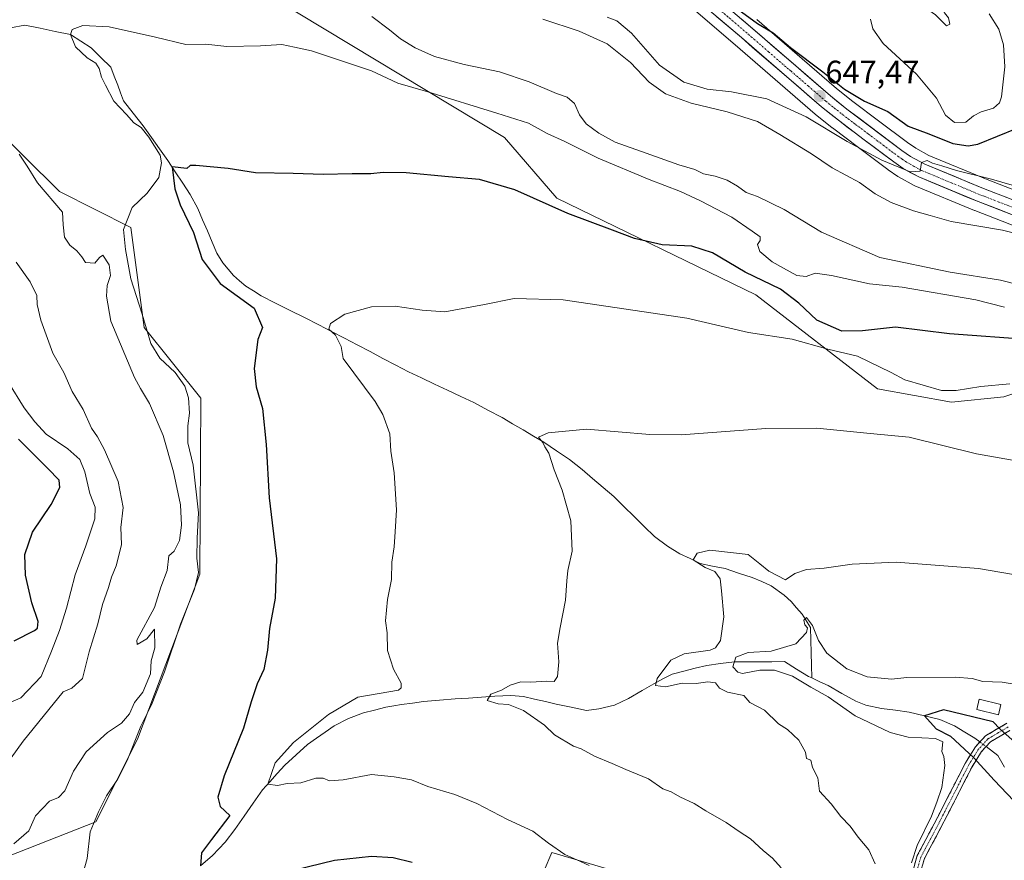
# Model space of a CAD drawing. Units: metres. Extents: x 590393 to 593835, y 4729023 to 4731382.
# Drawn here: x 591317 to 591622, y 4730065 to 4730325 of the extents above; entities that cross this region are included whole.
import ezdxf
from ezdxf.enums import TextEntityAlignment as Align

# ---------------------------------------------------------------- set-up
doc = ezdxf.new("R2010")
doc.units = ezdxf.units.M
doc.header["$MEASUREMENT"] = 0
doc.linetypes.add('TRAZO_Y_PUNTO', pattern=[1, 0.5, -0.25, 0, -0.25])
doc.linetypes.add('TRAZOSX2', pattern=[1.5, 1, -0.5])
for name, color, linetype, lineweight in [('Camino', 19, 'TRAZOSX2', 0), ('Camino Cxs', 19, 'Continuous', 0), ('Camino eje', 19, 'TRAZO_Y_PUNTO', 0), ('Carretera de calzada única', 19, 'Continuous', 13), ('Carretera de calzada única Cxs', 19, 'Continuous', 13), ('Carretera de calzada única eje', 19, 'TRAZO_Y_PUNTO', 0), ('Carátula', 7, 'Continuous', 5), ('Corriente natural lineal', 142, 'Continuous', 13), ('Corriente natural lineal oculto', 19, 'TRAZO_Y_PUNTO', 13), ('Cultivos herbáceos CxS', 92, 'Continuous', 0), ('Curva de nivel maestra', 36, 'Continuous', 30), ('Curva de nivel normal', 36, 'Continuous', 0), ('Edificación', 1, 'Continuous', 13), ('Edificación Cxs', 1, 'Continuous', 13), ('Matorral CxS', 135, 'Continuous', 0), ('Núcleo urbano CxS', 19, 'Continuous', 0), ('Punto de cota en terreno', 7, 'Continuous', 0), ('Rótulo de punto de cota en terreno', 19, 'Continuous', 0)]:
    doc.layers.add(name, color=color, linetype=linetype, lineweight=lineweight)
doc.styles.add('Arial', font='txt', dxfattribs={"height": 0.2})

# ---------------------------------------------------------------- blocks, each defined once
blk = doc.blocks.new('*U152')
at = {"layer": 'Matorral CxS', "color": 135, "linetype": 'Continuous', "lineweight": 0}
for points in [[(591307.2699, 4730293.8075, 635.4675), (591329.1403, 4730272.2105, 633.6585), (591351.2419, 4730260.9432, 629.3778), (591355.4361, 4730229.9251, 629.8208), (591372.9864, 4730208.0248, 627.6781), (591372.7082, 4730153.4039, 629.0837), (591353.3131, 4730102.2402, 628.6683), (591340.4411, 4730076.5989, 629.2855), (591313.3215, 4730065.9361, 634.1285)], [(591472.3533, 4730044.6999, 626.3735), (591481.9067, 4730066.9905, 621.0849), (591525.4261, 4730054.2524, 618.7983)]]:
    blk.add_polyline3d(points, dxfattribs=at)
blk = doc.blocks.new('*U156')
at = {"layer": 'Cultivos herbáceos CxS', "color": 92, "linetype": 'Continuous', "lineweight": 0}
for points in [[(591525.4261, 4730054.2524, 618.7983), (591481.9067, 4730066.9905, 621.0849), (591472.3533, 4730044.6999, 626.3735)], [(591313.3215, 4730065.9361, 634.1285), (591340.4411, 4730076.5989, 629.2855), (591353.3131, 4730102.2402, 628.6683), (591372.7082, 4730153.4039, 629.0837), (591372.9864, 4730208.0248, 627.6781), (591355.4361, 4730229.9251, 629.8208), (591351.2419, 4730260.9432, 629.3778), (591329.1403, 4730272.2105, 633.6585), (591307.2699, 4730293.8075, 635.4675)], [(591241.9886, 4730392.7937, 646.8424), (591328.5515, 4730359.6913, 635.1483), (591387.1064, 4730337.2995, 632.8834), (591467.1714, 4730288.8977, 626.7716), (591483.4349, 4730270.1213, 625.5183), (591545.1513, 4730240.0783, 622.1847), (591582.9205, 4730210.9739, 616.869), (591605.8565, 4730206.8038, 616.75), (591622.1194, 4730208.4714, 617.9065), (591631.5299, 4730211.4958, 618.7075)]]:
    blk.add_polyline3d(points, dxfattribs=at)
blk = doc.blocks.new('*U163')
at = {"layer": 'Matorral CxS', "color": 135, "linetype": 'Continuous', "lineweight": 0}
for points in [[(591631.8895, 4730270.0931, 642.1686), (591616.9355, 4730275.8754, 643.7261), (591598.8927, 4730283.3519, 645.1238), (591594.7838, 4730285.5795, 645.5449), (591592.2681, 4730287.322, 645.2729), (591583.2467, 4730294.1254, 646.7777), (591575.2955, 4730300.1235, 647.732), (591570.2123, 4730304.1525, 648.039), (591559.5123, 4730313.3793, 648.8804), (591545.507, 4730325.5242, 649.9235)], [(591631.5299, 4730211.4958, 618.7075), (591622.1194, 4730208.4714, 617.9065), (591605.8565, 4730206.8038, 616.75), (591582.9205, 4730210.9739, 616.869), (591545.1513, 4730240.0783, 622.1847), (591483.4349, 4730270.1213, 625.5183), (591467.1714, 4730288.8977, 626.7716), (591387.1064, 4730337.2995, 632.8834), (591328.5515, 4730359.6913, 635.1483), (591241.9886, 4730392.7937, 646.8424)], [(591523.6415, 4730330.5577, 649.3975), (591538.7341, 4730317.6555, 649.4114), (591552.7288, 4730305.5502, 647.1424), (591563.5657, 4730296.1955, 645.3078), (591563.6431, 4730296.132, 645.2942), (591568.9131, 4730291.9419, 644.7113), (591568.9763, 4730291.8929, 644.706), (591577.0145, 4730285.8444, 643.7113), (591586.1525, 4730278.9457, 642.4943), (591586.2578, 4730278.8699, 642.474), (591589.2177, 4730276.8299, 642.2225), (591589.4201, 4730276.7021, 642.2367), (591589.4805, 4730276.6681, 642.242), (591594.2705, 4730274.0481, 642.0718), (591594.5613, 4730273.9087, 642.043), (591613.0413, 4730266.2487, 641.034), (591613.1109, 4730266.2209, 641.0247), (591628.1931, 4730260.4064, 639.4179)]]:
    blk.add_polyline3d(points, dxfattribs=at)
blk = doc.blocks.new('*U194')
at = {"layer": 'Curva de nivel normal', "color": 36, "linetype": 'Continuous', "lineweight": 0}
blk.add_polyline3d([(591334.67, 4730054.16, 630), (591337.68, 4730065.2, 630), (591338.65, 4730073.48, 630), (591341.28, 4730079.67, 630), (591343.68, 4730084.62, 630), (591347.15, 4730089.67, 630), (591350.12, 4730095.58, 630), (591354.38, 4730106.24, 630), (591357.69, 4730112.91, 630), (591361.71, 4730123.07, 630), (591366.67, 4730137.91, 630), (591371.06, 4730148.74, 630), (591372.22, 4730153.9, 630), (591371.74, 4730158.42, 630), (591371.9, 4730164.63, 630), (591372.28, 4730172.41, 630), (591370.57, 4730187.22, 630), (591368.92, 4730194.22, 630), (591368.91, 4730199.4, 630), (591369.5, 4730203.36, 630), (591369.2, 4730208.09, 630), (591368.05, 4730211.77, 630), (591365.07, 4730215.98, 630), (591360.24, 4730220.48, 630), (591357.49, 4730225.03, 630), (591354.76, 4730234.14, 630), (591351.24, 4730245.09, 630), (591349.63, 4730254.16, 630), (591349.01, 4730260.39, 630), (591351.68, 4730267.16, 630), (591356.39, 4730271.69, 630), (591359.92, 4730276.5, 630), (591360.74, 4730281.11, 630), (591360.38, 4730283.46, 630), (591356.84, 4730289, 630), (591354.48, 4730292.04, 630), (591352.18, 4730293.47, 630), (591349.96, 4730296.01, 630), (591346, 4730300.18, 630), (591343.44, 4730305.11, 630), (591342.19, 4730307.63, 630), (591341.5, 4730310.36, 630), (591340.42, 4730311.95, 630), (591337.76, 4730313.62, 630), (591334.15, 4730317.02, 630), (591332.57, 4730320.85, 630), (591333.12, 4730322.47, 630), (591336.4, 4730323.63, 630), (591344.51, 4730323.24, 630), (591358.96, 4730320.06, 630), (591368.33, 4730317.79, 630), (591374.52, 4730317.85, 630), (591381.06, 4730317.21, 630), (591391.51, 4730317.32, 630), (591398.16, 4730317.78, 630), (591402.06, 4730316.98, 630), (591407.38, 4730315.8, 630), (591415.38, 4730313.12, 630), (591425.99, 4730309.65, 630), (591434.11, 4730305.83, 630), (591443.45, 4730303.07, 630), (591464.78, 4730296.44, 630), (591474.7, 4730293.41, 630), (591480.4, 4730290.16, 630), (591485.93, 4730287.64, 630), (591496.23, 4730282.54, 630), (591512.05, 4730275.84, 630), (591521.83, 4730272.2, 630), (591528.02, 4730269.27, 630), (591537.75, 4730264.2, 630), (591544.04, 4730259.82, 630), (591546.5, 4730258.14, 630), (591546.49, 4730256.96, 630), (591545.69, 4730255.72, 630), (591546.42, 4730253.54, 630), (591550.24, 4730250.32, 630), (591553.8, 4730248.39, 630), (591557.87, 4730246.06, 630), (591560.77, 4730245.78, 630), (591563.62, 4730246.81, 630), (591568.7, 4730246.11, 630), (591580.4, 4730243.53, 630), (591590.63, 4730242.5, 630), (591613.39, 4730238.56, 630), (591622.29, 4730236.31, 630)], dxfattribs=at)
blk = doc.blocks.new('*U199')
at = {"layer": 'Curva de nivel normal', "color": 36, "linetype": 'Continuous', "lineweight": 0}
for points in [[(591310.37, 4730091.24, 640), (591317.87, 4730101.63, 640), (591325.83, 4730111.45, 640), (591330.24, 4730116.9, 640), (591332.98, 4730118.03, 640), (591336.23, 4730121.08, 640), (591338.38, 4730129.28, 640), (591341, 4730137.98, 640), (591342.49, 4730144.03, 640), (591344.38, 4730149.29, 640), (591345.28, 4730152.45, 640), (591346.69, 4730155.96, 640), (591347.63, 4730159.57, 640), (591348.39, 4730162.57, 640), (591348.2, 4730167.9, 640), (591348.87, 4730174.12, 640), (591347.35, 4730182.12, 640), (591343.15, 4730192.04, 640), (591340.94, 4730196.08, 640), (591339.06, 4730198.77, 640), (591336.44, 4730204.54, 640), (591333.1, 4730210.14, 640), (591330.46, 4730216.02, 640), (591327.06, 4730222.03, 640), (591323.34, 4730232.2, 640), (591322.22, 4730237.08, 640), (591322.09, 4730239.94, 640), (591320.06, 4730244.12, 640), (591315.73, 4730250.24, 640)], [(591479.05, 4730325.63, 640), (591490.33, 4730321.91, 640), (591499.1, 4730318, 640), (591506.35, 4730312.18, 640), (591512.07, 4730306.14, 640), (591517.2, 4730302.5, 640), (591525.09, 4730299.61, 640), (591536.25, 4730296.9, 640), (591545.74, 4730293.9, 640), (591552.63, 4730289.88, 640), (591562.44, 4730283.85, 640), (591568.84, 4730279.54, 640), (591577.36, 4730274.92, 640), (591582.23, 4730271.41, 640), (591587.19, 4730268.7, 640), (591594.11, 4730266.18, 640), (591599.26, 4730264.74, 640), (591605.78, 4730262.88, 640), (591621.72, 4730260.14, 640), (591632.02, 4730257.6, 640)]]:
    blk.add_polyline3d(points, dxfattribs=at)
blk = doc.blocks.new('*U214')
at = {"layer": 'Curva de nivel normal', "color": 36, "linetype": 'Continuous', "lineweight": 0}
blk.add_polyline3d([(591593.53, 4730063.83, 605), (591595.24, 4730069.24, 605), (591599.7, 4730078.32, 605), (591601.35, 4730082.63, 605), (591602.88, 4730087.17, 605), (591603.8, 4730094.09, 605), (591603.5, 4730096.82, 605), (591602.84, 4730098.41, 605), (591603.21, 4730101.34, 605), (591600.9, 4730102.4, 605), (591592.48, 4730102.86, 605), (591586.87, 4730104.26, 605), (591582.32, 4730106.48, 605), (591575.96, 4730109.46, 605), (591567.61, 4730115.36, 605), (591562.22, 4730118.31, 605), (591556.6, 4730121.78, 605), (591550.95, 4730123.62, 605), (591546.4, 4730123.67, 605), (591541.02, 4730122.62, 605), (591539.61, 4730122.95, 605), (591538.04, 4730124.66, 605), (591539, 4730127.7, 605), (591542.85, 4730129.13, 605), (591549.95, 4730129.48, 605), (591557.58, 4730131.81, 605), (591560.86, 4730135.3, 605), (591561.22, 4730136.71, 605), (591560.41, 4730137.68, 605), (591560.12, 4730139.17, 605), (591560.88, 4730139.92, 605), (591562.74, 4730137.52, 605), (591564.59, 4730132.81, 605), (591567.26, 4730128.94, 605), (591573.43, 4730124.04, 605), (591579.74, 4730121.51, 605), (591587.27, 4730120.78, 605), (591592.05, 4730121.32, 605), (591606.99, 4730121.49, 605), (591612.29, 4730121.08, 605), (591615.62, 4730120.06, 605), (591621.62, 4730119.88, 605), (591625.29, 4730119.3, 605)], dxfattribs=at)
blk = doc.blocks.new('*U224')
at = {"layer": 'Curva de nivel normal', "color": 36, "linetype": 'Continuous', "lineweight": 0}
blk.add_polyline3d([(591580.78, 4730325.69, 655), (591581.45, 4730322.64, 655), (591584.72, 4730318.08, 655), (591595.05, 4730308.57, 655), (591601.21, 4730301.12, 655), (591604.06, 4730295.87, 655), (591606.85, 4730293.57, 655), (591610.31, 4730293.63, 655), (591612.72, 4730295.6, 655), (591615.09, 4730296.91, 655), (591618.9, 4730298.05, 655), (591620.74, 4730299.7, 655), (591621.38, 4730301.54, 655), (591622.44, 4730310.87, 655), (591622.05, 4730317.69, 655), (591620.58, 4730322.51, 655), (591617.54, 4730327.28, 655)], dxfattribs=at)
blk = doc.blocks.new('*U230')
at = {"layer": 'Curva de nivel normal', "color": 36, "linetype": 'Continuous', "lineweight": 0}
for points in [[(591637.3, 4730240.46, 635), (591621.12, 4730244.66, 635), (591605.43, 4730247.11, 635), (591583.67, 4730251.73, 635), (591565.52, 4730259.58, 635), (591553.97, 4730266.54, 635), (591545.74, 4730270.66, 635), (591542.15, 4730271.82, 635), (591539.49, 4730273.77, 635), (591536.34, 4730275.63, 635), (591532.61, 4730276.91, 635), (591528.97, 4730277.64, 635), (591526.29, 4730278.94, 635), (591521.32, 4730280.42, 635), (591511.19, 4730284.08, 635), (591501.5, 4730287.45, 635), (591496.5, 4730290.26, 635), (591492.58, 4730293.19, 635), (591490.52, 4730295.98, 635), (591488.96, 4730299.49, 635), (591486.68, 4730301.48, 635), (591483.3, 4730302.62, 635), (591474.91, 4730306.17, 635), (591465.64, 4730309.29, 635), (591454.73, 4730311.62, 635), (591445.53, 4730314.08, 635), (591439.51, 4730316.73, 635), (591434.95, 4730319.54, 635), (591431.57, 4730322.31, 635), (591426.06, 4730326.43, 635)], [(591316.59, 4730283.78, 635), (591319.15, 4730280, 635), (591322.35, 4730274.88, 635), (591330.09, 4730265.72, 635), (591330.31, 4730261.87, 635), (591330.74, 4730258.04, 635), (591332.32, 4730255.52, 635), (591334.53, 4730253.8, 635), (591336.08, 4730251.87, 635), (591337.23, 4730250.1, 635), (591340.13, 4730249.93, 635), (591341.54, 4730251.65, 635), (591342.6, 4730252.36, 635), (591344.58, 4730249.36, 635), (591344.92, 4730246.07, 635), (591343.96, 4730242.95, 635), (591343.76, 4730239.72, 635), (591345.07, 4730231.88, 635), (591352.39, 4730214.44, 635), (591354.25, 4730211.08, 635), (591357.03, 4730206.35, 635), (591361.28, 4730196.44, 635), (591364.5, 4730185.19, 635), (591366.68, 4730174.96, 635), (591366.96, 4730168.58, 635), (591366.4, 4730163.87, 635), (591364.67, 4730160.6, 635), (591363.06, 4730159.12, 635), (591362.54, 4730154.51, 635), (591360.62, 4730149.33, 635), (591358.66, 4730143.06, 635), (591353.16, 4730132.9, 635), (591353.29, 4730131.54, 635), (591356.21, 4730133.35, 635), (591358.57, 4730136.39, 635), (591358.69, 4730130.58, 635), (591357.61, 4730126.51, 635), (591357.34, 4730122.53, 635), (591354.96, 4730116.8, 635), (591352.39, 4730113.58, 635), (591350.88, 4730110.08, 635), (591348.42, 4730107.13, 635), (591344, 4730104.23, 635), (591337.46, 4730098.24, 635), (591333.48, 4730092.27, 635), (591330.84, 4730086.22, 635), (591328.83, 4730084.12, 635), (591326.02, 4730082.96, 635), (591321.67, 4730078.4, 635), (591319.68, 4730073.73, 635), (591314.93, 4730069.74, 635)]]:
    blk.add_polyline3d(points, dxfattribs=at)
blk = doc.blocks.new('*U235')
at = {"layer": 'Curva de nivel maestra', "color": 36, "linetype": 'Continuous', "lineweight": 30}
for points in [[(591315.05, 4730132.75, 650), (591321.39, 4730135.9, 650), (591322.36, 4730136.67, 650), (591322.48, 4730138.7, 650), (591320.58, 4730144.56, 650), (591318.57, 4730153.14, 650), (591318.43, 4730159.55, 650), (591320.81, 4730166.48, 650), (591326.59, 4730175.06, 650), (591329.26, 4730180.33, 650), (591329.01, 4730182.55, 650), (591325.54, 4730186.22, 650), (591316.46, 4730195.33, 650)], [(591539.55, 4730328.79, 650), (591545.69, 4730324.26, 650), (591550.55, 4730321.44, 650), (591555.95, 4730316.85, 650), (591566.02, 4730309.26, 650), (591572.7, 4730303.94, 650), (591578.93, 4730300.16, 650), (591586.14, 4730297.04, 650), (591592.4, 4730292.43, 650), (591598.9, 4730290.07, 650), (591606.29, 4730287.03, 650), (591611.04, 4730286.35, 650), (591614.06, 4730286.89, 650), (591626.26, 4730291.85, 650)]]:
    blk.add_polyline3d(points, dxfattribs=at)
blk = doc.blocks.new('*U243')
at = {"layer": 'Curva de nivel maestra', "color": 36, "linetype": 'Continuous', "lineweight": 30}
blk.add_polyline3d([(591624.69, 4730101.98, 600), (591620.93, 4730105.45, 600), (591618.77, 4730107.64, 600), (591603.4326, 4730111.3102, 0), (591597.5151, 4730109.4951, 0), (591601.0895, 4730105.4527, 0), (591605.5413, 4730103.1096, 0), (591612.8, 4730096.46, 0), (591619.1308, 4730089.5201, 0), (591627.145, 4730080.98, 0)], dxfattribs=at)
blk = doc.blocks.new('5PATER')
at = {"layer": 'Carátula', "linetype": 'Continuous', "lineweight": 5}
h = blk.add_hatch(color=250, dxfattribs=at)
edge = h.paths.add_edge_path()
edge.add_ellipse((0, 0.01), major_axis=(-1.33, -1.34), ratio=0.999422, start_angle=0, end_angle=360)

msp = doc.modelspace()

# ---------------------------------------------------------------- linework, layer by layer
at = {"layer": 'Camino', "color": 19, "linetype": 'TRAZOSX2', "lineweight": 0}
for points in [[(591607.34, 4729930.6), (591605.02, 4729935.14), (591600.82, 4729945.32), (591600.32, 4729953.46), (591601.62, 4729959.8), (591605.83, 4729967.98), (591610.27, 4729978.05), (591611.61, 4729983.45), (591611.5, 4729993.49), (591609.87, 4730002.36), (591606.79, 4730012.12), (591604.3, 4730019.23), (591597.95, 4730031.99), (591594.77, 4730040.34), (591593.23, 4730050.94), (591593.35, 4730059.27), (591595.26, 4730066.1), (591600.49, 4730075.89), (591610.21, 4730094.82), (591613.3, 4730099.82), (591616.45, 4730103.24), (591623.03, 4730107.13)], [(591623.96, 4730104.9), (591617.97, 4730101.37), (591615.21, 4730098.37), (591612.29, 4730093.65), (591602.61, 4730074.78), (591597.49, 4730065.2), (591595.73, 4730058.92)]]:
    msp.add_lwpolyline(points, dxfattribs=at)
at = {"layer": 'Camino Cxs', "color": 19, "linetype": 'Continuous', "lineweight": 0}
for points in [[(591594.31, 4730062.69, 604.81), (591595.26, 4730066.1, 604.46), (591597, 4730069.36, 604), (591598.75, 4730072.63, 604.27), (591600.49, 4730075.89, 603.38), (591602.43, 4730079.68, 602.88), (591604.38, 4730083.46, 602.67), (591606.32, 4730087.25, 601.39), (591608.27, 4730091.03, 601.47), (591610.21, 4730094.82, 600.84), (591611.76, 4730097.32, 599.96), (591613.3, 4730099.82, 599.82), (591616.45, 4730103.24, 599.64), (591619.74, 4730105.19, 599.89), (591623.03, 4730107.13, 600.1)], [(591623.96, 4730104.9, 600.05), (591620.97, 4730103.14, 599.84), (591617.97, 4730101.37, 599.68), (591615.21, 4730098.37, 599.78), (591613.75, 4730096.01, 600.06), (591612.29, 4730093.65, 600.17), (591610.35, 4730089.88, 600.69), (591608.42, 4730086.1, 601.28), (591606.48, 4730082.33, 601.49), (591604.55, 4730078.55, 602.33), (591602.61, 4730074.78, 602.79), (591600.9, 4730071.59, 603.3), (591599.2, 4730068.39, 603.71), (591597.49, 4730065.2, 604.13), (591596.61, 4730062.06, 604.43)]]:
    msp.add_polyline3d(points, dxfattribs=at)
at = {"layer": 'Camino eje', "color": 19, "linetype": 'TRAZO_Y_PUNTO', "lineweight": 0}
msp.add_lwpolyline([(591623.5, 4730106.02), (591620.5, 4730104.25), (591617.21, 4730102.31), (591614.26, 4730099.1), (591611.25, 4730094.24), (591606.39, 4730084.77), (591601.55, 4730075.34), (591596.38, 4730065.65), (591594.54, 4730059.1)], dxfattribs=at)
at = {"layer": 'Carretera de calzada única', "color": 19, "linetype": 'Continuous', "lineweight": 13}
for points in [[(591631.76, 4730266.94), (591630.82, 4730267.29), (591615.82, 4730273.09), (591597.6, 4730280.64), (591593.21, 4730283.02), (591590.51, 4730284.89), (591573.46, 4730297.75), (591568.3, 4730301.84), (591557.55, 4730311.11), (591543.55, 4730323.25), (591528.28, 4730336.29), (591519.55, 4730342.98), (591510.85, 4730348.69), (591502.89, 4730352.92), (591489.35, 4730359.19), (591475.26, 4730366.26), (591430.16, 4730390.43), (591417.42, 4730396.75), (591403.96, 4730403.3), (591384.89, 4730412.14), (591371.8, 4730419.43), (591354.35, 4730429.22)], [(591525.53, 4730332.89), (591540.69, 4730319.93), (591554.69, 4730307.82), (591565.51, 4730298.48), (591570.78, 4730294.29), (591578.82, 4730288.24), (591587.96, 4730281.34), (591590.92, 4730279.3), (591595.71, 4730276.68), (591614.19, 4730269.02), (591629.26, 4730263.21)]]:
    msp.add_lwpolyline(points, dxfattribs=at)
at = {"layer": 'Carretera de calzada única Cxs', "color": 19, "linetype": 'Continuous', "lineweight": 13}
for points in [[(591625.49, 4730264.66, 642.2), (591621.73, 4730266.12, 642.32), (591617.96, 4730267.57, 642.8), (591614.19, 4730269.02, 643.35), (591610.49, 4730270.55, 643.47), (591606.8, 4730272.08, 643.64), (591603.1, 4730273.62, 644.17), (591599.41, 4730275.15, 644.07), (591595.71, 4730276.68, 644.19), (591593.32, 4730277.99, 644.48), (591590.92, 4730279.3, 644.57), (591587.96, 4730281.34, 644.6), (591584.91, 4730283.64, 645.38), (591581.87, 4730285.94, 645.42), (591578.82, 4730288.24, 645.98), (591576.14, 4730290.26, 646.17), (591573.46, 4730292.27, 646.18), (591570.78, 4730294.29, 646.53), (591568.15, 4730296.39, 646.67), (591565.51, 4730298.48, 647.22), (591561.9, 4730301.59, 647.32), (591558.3, 4730304.71, 647.95), (591554.69, 4730307.82, 648.27), (591551.19, 4730310.85, 648.62), (591547.69, 4730313.88, 648.86), (591544.19, 4730316.9, 649.18), (591540.69, 4730319.93, 649.42), (591536.9, 4730323.17, 649.71), (591533.11, 4730326.41, 649.88)], [(591540.5, 4730325.86, 649.8), (591543.55, 4730323.25, 649.66), (591547.05, 4730320.22, 649.34), (591550.55, 4730317.18, 648.77), (591554.05, 4730314.15, 648.62), (591557.55, 4730311.11, 648.43), (591561.13, 4730308.02, 647.8), (591564.72, 4730304.93, 647.81), (591568.3, 4730301.84, 647.49), (591570.88, 4730299.8, 647.27), (591573.46, 4730297.75, 646.9), (591576.87, 4730295.18, 646.73), (591580.28, 4730292.61, 646.3), (591583.69, 4730290.03, 646.21), (591587.1, 4730287.46, 645.73), (591590.51, 4730284.89, 645.58), (591593.21, 4730283.02, 645.21), (591597.6, 4730280.64, 645.1), (591602.16, 4730278.75, 644.59), (591606.71, 4730276.87, 644.3), (591611.27, 4730274.98, 644.22), (591615.82, 4730273.09, 643.42), (591619.57, 4730271.64, 643.25), (591623.32, 4730270.19, 643.12)]]:
    msp.add_polyline3d(points, dxfattribs=at)
at = {"layer": 'Carretera de calzada única eje', "color": 19, "linetype": 'TRAZO_Y_PUNTO', "lineweight": 0}
msp.add_lwpolyline([(591534.55, 4730328.07), (591542.12, 4730321.59), (591549.12, 4730315.52), (591556.12, 4730309.47), (591561.5, 4730304.83), (591566.91, 4730300.16), (591569.55, 4730298.07), (591572.12, 4730296.01), (591576.14, 4730292.99), (591580.14, 4730289.98), (591584.67, 4730286.56), (591589.23, 4730283.11), (591590.58, 4730282.18), (591592.07, 4730281.16), (591594.26, 4730279.97), (591596.66, 4730278.66), (591605.89, 4730274.83), (591615, 4730271.06), (591630.03, 4730265.25)], dxfattribs=at)
at = {"layer": 'Corriente natural lineal', "color": 142, "linetype": 'Continuous', "lineweight": 13}
for points in [[(591313.95, 4730322.97, 632.33), (591318.37, 4730323.77, 632.24), (591323.1, 4730322.8, 631.78), (591327.84, 4730321.82, 631), (591332.57, 4730320.85, 630.12), (591335.79, 4730318.82, 629.45), (591339, 4730316.79, 629.32), (591342.02, 4730313.77, 629.07), (591345.04, 4730310.75, 628.94), (591346.15, 4730307.97, 628.82), (591347.26, 4730305.2, 628.7), (591348.12, 4730302.75, 628.8), (591348.98, 4730300.31, 629.06), (591352.05, 4730296.42, 628.92), (591355.12, 4730292.53, 629.06), (591357.65, 4730288.96, 629.4), (591360.18, 4730285.38, 629.11), (591362.71, 4730281.81, 628.67), (591365.04, 4730278.28, 627.02), (591367.38, 4730274.74, 626.58), (591369.71, 4730271.21, 626.09), (591372.07, 4730266.85, 625.48), (591373.55, 4730263.39, 625.11), (591375.03, 4730259.94, 624.67), (591376.5, 4730256.48, 624.73), (591377.98, 4730253.02, 625.09), (591379.87, 4730249.98, 624.2), (591381.5, 4730248.05, 624.09), (591383.12, 4730246.12, 624.38), (591385.02, 4730244.48, 624.06), (591386.92, 4730242.83, 623.63), (591389.34, 4730241.32, 622.89), (591391.75, 4730239.81, 621.69), (591396.21, 4730237.55, 621.06), (591400.67, 4730235.28, 620.9), (591405.12, 4730233.02, 620.43), (591409.58, 4730230.75, 620.3), (591413.56, 4730228.68, 619.95), (591417.54, 4730226.6, 619.66), (591421.52, 4730224.53, 619.45), (591425.5, 4730222.46, 619.05), (591429.48, 4730220.39, 618.86), (591433.46, 4730218.31, 618.46), (591437.44, 4730216.24, 618.23), (591441.48, 4730214.32, 617.83), (591445.53, 4730212.4, 617.52), (591449.57, 4730210.49, 617.29), (591453.62, 4730208.57, 616.77), (591457.66, 4730206.65, 616.5), (591462.08, 4730204.34, 615.99), (591466.49, 4730202.02, 615.81), (591469.72, 4730200.11, 615.56), (591472.95, 4730198.2, 615.16), (591476.17, 4730196.28, 615.06), (591479.4, 4730194.37, 614.79), (591483.37, 4730191.68, 614.47), (591487.34, 4730188.98, 614.12), (591491.29, 4730185.93, 613.82), (591494.56, 4730183.14, 613.45), (591497.83, 4730180.35, 613.35), (591501.1, 4730177.56, 612.99), (591504.25, 4730174.44, 612.98), (591507.41, 4730171.31, 612.74), (591510.56, 4730168.19, 612.46), (591513.71, 4730165.06, 611.54), (591517.73, 4730162.13, 610.42), (591521.63, 4730159.75, 611.18), (591524.76, 4730158.24, 609.89), (591527.88, 4730156.72, 609.59), (591531.76, 4730155.94, 609.41), (591535.63, 4730155.16, 608.87), (591539.85, 4730153.77, 608.33), (591544.07, 4730152.38, 607.86), (591547.03, 4730151.09, 607.24), (591549.98, 4730149.8, 606.74), (591554.01, 4730146.94, 606.48), (591556.16, 4730144.88, 605.9), (591557.85, 4730142.95, 605.72), (591559.54, 4730141.01, 605.91), (591562.18, 4730136.88, 604.77), (591562.26, 4730132.96, 604.22), (591562.35, 4730129.04, 603.31), (591562.43, 4730125.13, 602.97), (591562.51, 4730121.21, 603.7)], [(591372.84, 4730062.91, 625.06), (591376.65, 4730066.08, 624.91), (591378.59, 4730068.19, 624.4), (591380.53, 4730070.29, 623.94), (591383.59, 4730074.21, 623.32), (591386.43, 4730078.29, 621.91), (591389.27, 4730082.37, 622.03), (591392.11, 4730086.45, 622.2), (591394.42, 4730089.02, 621.59), (591396.72, 4730091.6, 621.1), (591399.03, 4730094.17, 620.81), (591402.57, 4730097.37, 620.43), (591406.1, 4730100.56, 619.93), (591408.86, 4730102.49, 619.61), (591411.62, 4730104.41, 618.84), (591414.38, 4730106.34, 619.11), (591418.8, 4730108.62, 618.19), (591423.47, 4730110.39, 618.36), (591426.92, 4730111.25, 618.06), (591430.36, 4730112.1, 617.13), (591432.83, 4730112.56, 616.62), (591435.29, 4730113.01, 616.4), (591438.7, 4730113.43, 616.19), (591442.11, 4730113.85, 616.27), (591447.01, 4730114.27, 616.33), (591451.91, 4730114.68, 616.2), (591455.99, 4730114.98, 615.81), (591460.08, 4730115.27, 615.7), (591464.16, 4730115.57, 615.29), (591466.66, 4730115.68, 614.84), (591469.16, 4730115.79, 614.3), (591473.11, 4730115.47, 613.6), (591476.49, 4730114.67, 612.99), (591479.88, 4730113.88, 611.75), (591483.26, 4730113.08, 611.01), (591487.93, 4730112.1, 611.24), (591492.6, 4730111.12, 612.12), (591496.51, 4730111.59, 612.82), (591501.32, 4730112.74, 611.52), (591505.63, 4730114.8, 611.1), (591509.95, 4730117.32, 610.47), (591514.27, 4730119.83, 609.81), (591516.74, 4730121.11, 609.17), (591519.2, 4730122.39, 608.21), (591522.8, 4730123.3, 606.65), (591526.39, 4730124.21, 606.66), (591529.99, 4730125.11, 607.09), (591534.25, 4730125.65, 606.59), (591538.52, 4730126.18, 605.4), (591542.4, 4730126.2, 604.36), (591546.27, 4730126.22, 604.67), (591550.15, 4730126.25, 604.21), (591554.03, 4730126.27, 603.78), (591557.77, 4730123.97, 603.49), (591561.51, 4730121.68, 603.59), (591562.51, 4730121.21, 603.7)], [(591562.51, 4730121.21, 603.7), (591565.06, 4730120.02, 603.99), (591567.61, 4730118.83, 603.88), (591571.91, 4730116.42, 602.87), (591576.2, 4730114.01, 602.09), (591579.33, 4730112.73, 602.04), (591584.2, 4730111.74, 601.73), (591588.48, 4730111.19, 601.18), (591592.76, 4730110.63, 600.69), (591597.52, 4730109.5, 600.58), (591602.27, 4730108.36, 600.98), (591606.83, 4730106.31, 601.56), (591609.99, 4730104.42, 600.8), (591613.15, 4730102.52, 599.77), (591614.7, 4730101.34, 599.73)], [(591622.31, 4730093.55, 599.71), (591620.26, 4730097.13, 599.64), (591616.61, 4730099.89, 599.69)]]:
    msp.add_polyline3d(points, dxfattribs=at)
at = {"layer": 'Corriente natural lineal oculto', "color": 19, "linetype": 'TRAZO_Y_PUNTO', "lineweight": 13}
msp.add_polyline3d([(591614.7, 4730101.34, 599.73), (591616.61, 4730099.89, 599.69)], dxfattribs=at)
at = {"layer": 'Cultivos herbáceos CxS', "color": 92, "linetype": 'Continuous', "lineweight": 0}
for points in [[(591687.77, 4730201.18, 622.37), (591685.51, 4730201.8, 622.14), (591662.15, 4730205.13, 620.73), (591648.81, 4730211.81, 621.5), (591633.8, 4730212.22, 618.99), (591631.53, 4730211.5, 618.71), (591622.12, 4730208.47, 617.91), (591605.86, 4730206.8, 616.75), (591582.92, 4730210.97, 616.87), (591545.15, 4730240.08, 622.18), (591483.43, 4730270.12, 625.52), (591467.17, 4730288.9, 626.77), (591387.11, 4730337.3, 632.88), (591328.55, 4730359.69, 635.15), (591241.99, 4730392.79, 646.84), (591217.89, 4730389.13, 648.01), (591209.04, 4730387.79, 648.21), (591193.61, 4730381.12, 649.12), (591174, 4730379.45, 652.88), (591160.24, 4730377.78, 656.08), (591148.56, 4730360.68, 656.71), (591143.97, 4730337.74, 654.77)], [(591280.56, 4730051.81, 638.96), (591313.32, 4730065.94, 634.13), (591340.44, 4730076.6, 629.29), (591353.31, 4730102.24, 628.67), (591372.71, 4730153.4, 629.08), (591372.99, 4730208.02, 627.68), (591355.44, 4730229.93, 629.82), (591351.24, 4730260.94, 629.38), (591329.14, 4730272.21, 633.66), (591307.27, 4730293.81, 635.47), (591270.72, 4730312.82, 639.8), (591249.5, 4730316.05, 643.38), (591247.41, 4730323.56, 642.48), (591246.3, 4730338.39, 638.98), (591223.22, 4730344.41, 643.43), (591215.08, 4730343, 644.55), (591200.34, 4730340.45, 646.23), (591143.97, 4730337.74, 654.77)], [(591525.43, 4730054.25, 618.8), (591481.91, 4730066.99, 621.08), (591472.35, 4730044.7, 626.37)]]:
    msp.add_polyline3d(points, dxfattribs=at)
at = {"layer": 'Curva de nivel maestra', "color": 36, "linetype": 'Continuous', "lineweight": 30}
for points in [[(591630.63, 4730226.17, 625), (591605.29, 4730227.95, 625), (591588.52, 4730230.1, 625), (591578.25, 4730228.88, 625), (591571.85, 4730228.84, 625), (591564.08, 4730232.26, 625), (591558.53, 4730237.49, 625), (591552.86, 4730241.82, 625), (591541.9, 4730247.16, 625), (591531.75, 4730253.1, 625), (591525.3, 4730255.24, 625), (591516.09, 4730255.62, 625), (591507.5, 4730257.58, 625), (591500.67, 4730260.2, 625), (591486.81, 4730265.3, 625), (591470.45, 4730272.73, 625), (591459.43, 4730275.91, 625), (591449.8, 4730276.68, 625), (591436.75, 4730277.96, 625), (591429.57, 4730278.11, 625), (591425.75, 4730277.63, 625), (591419.92, 4730277.68, 625), (591410.99, 4730277.42, 625), (591401.66, 4730277.72, 625), (591390, 4730277.98, 625), (591381.44, 4730279.28, 625), (591371.41, 4730280.22, 625), (591369.68, 4730280.19, 625), (591368.63, 4730279.31, 625), (591364.06, 4730279.77, 0), (591364.88, 4730272.97, 0), (591366.63, 4730268.05, 0), (591370.75, 4730259.48, 0), (591373.45, 4730251.06, 0), (591379.01, 4730243.6, 0), (591389.5, 4730235.95, 0), (591392.12, 4730229.91, 625), (591390.67, 4730226.22, 625), (591389.49, 4730217.22, 625), (591390.17, 4730211.5, 625), (591392.11, 4730204.8, 625), (591393.24, 4730193.62, 625), (591394.22, 4730177.08, 625), (591396.42, 4730158.2, 625), (591396.04, 4730145.98, 625), (591394.25, 4730136.57, 625), (591393.7, 4730129.79, 625), (591392.51, 4730123.78, 625), (591390.49, 4730119.42, 625), (591388.6, 4730113.75, 625), (591386.21, 4730105.59, 625), (591380.24, 4730090.78, 625), (591378.25, 4730084.22, 625), (591379.02, 4730081.36, 625), (591382.03, 4730078.48, 625), (591376.29, 4730071.11, 0), (591373.24, 4730066.92, 0), (591372.84, 4730062.91, 0)], [(591397.94, 4730060.66, 625), (591414.47, 4730064.66, 625), (591425.98, 4730065.88, 625), (591432.66, 4730065.54, 625), (591438.61, 4730064.02, 625)]]:
    msp.add_polyline3d(points, dxfattribs=at)
at = {"layer": 'Curva de nivel normal', "color": 36, "linetype": 'Continuous', "lineweight": 0}
for points in [[(591604.3, 4730323.61, 660), (591605.42, 4730324.09, 660), (591604.94, 4730326.01, 660), (591603.7, 4730327.61, 660), (591596.77, 4730340, 660), (591594.74, 4730340.86, 660), (591592.86, 4730340.14, 660), (591591.91, 4730336.92, 660), (591592.58, 4730333.8, 660), (591595.17, 4730331.07, 660), (591600.9, 4730326.96, 660), (591604.3, 4730323.61, 660)], [(591499.01, 4730326.24, 645), (591502.03, 4730325.09, 645), (591506.62, 4730321.31, 645), (591515.32, 4730311.37, 645), (591522.8, 4730306.11, 645), (591530.13, 4730303.93, 645), (591537.59, 4730303.1, 645), (591548.62, 4730300.9, 645), (591560.8, 4730295.32, 645), (591573.48, 4730287.72, 645), (591584.3, 4730281.87, 645), (591593.07, 4730278.31, 645), (591596.16, 4730278.49, 645), (591596.6, 4730281.21, 645), (591598.37, 4730281.75, 645), (591600.04, 4730280.97, 645), (591602.9, 4730280.16, 645), (591607.41, 4730278.69, 645), (591618.27, 4730276, 645), (591627.91, 4730273.2, 645)], [(591623.95, 4730212.44, 620), (591614.95, 4730211.64, 620), (591607.33, 4730210.45, 620), (591602.81, 4730210.46, 620), (591591.37, 4730213.76, 620), (591587.17, 4730215.96, 620), (591576.77, 4730221.03, 620), (591567.5, 4730223.26, 620), (591556.46, 4730226.32, 620), (591542.96, 4730228.39, 620), (591523.82, 4730232.82, 620), (591485.4, 4730238.55, 620), (591470.21, 4730239.01, 620), (591461, 4730237.12, 620), (591448.74, 4730234.78, 620), (591441.67, 4730235.34, 620), (591433.32, 4730236.6, 620), (591425.99, 4730236.38, 620), (591417.66, 4730234.1, 620), (591413.26, 4730231.25, 620), (591412.73, 4730229.47, 620), (591414.75, 4730227.58, 620), (591416.54, 4730224.08, 620), (591417.15, 4730220.38, 620), (591427.08, 4730207.03, 620), (591429.47, 4730203.01, 620), (591431.65, 4730196.92, 620), (591431.98, 4730191.63, 620), (591432.98, 4730184.84, 620), (591433.67, 4730173.36, 620), (591433.25, 4730166.5, 620), (591433.01, 4730161.85, 620), (591432.25, 4730157.09, 620), (591432.12, 4730151.78, 620), (591430.94, 4730145.57, 620), (591430.27, 4730138.9, 620), (591430.79, 4730135.19, 620), (591430.87, 4730129.7, 620), (591432.74, 4730123.98, 620), (591435.13, 4730119.58, 620), (591435.17, 4730118.14, 620), (591434.34, 4730117.46, 620), (591421.75, 4730115.23, 0), (591412.62, 4730109.91, 0), (591401.77, 4730101.16, 0), (591396.07, 4730094.88, 0), (591393.75, 4730088.28, 0), (591396.83, 4730087.84, 0), (591399.82, 4730088.45, 620), (591404.02, 4730088.7, 620), (591408.7, 4730090.06, 620), (591411, 4730090.11, 620), (591412.92, 4730089.3, 620), (591417.11, 4730089.57, 620), (591425.93, 4730091.22, 620), (591432.96, 4730090.56, 620), (591438.38, 4730089.64, 620), (591443.42, 4730087.52, 620), (591451.76, 4730085.07, 620), (591458.65, 4730082.22, 620), (591468.15, 4730077.25, 620), (591475.97, 4730073.7, 620), (591480.87, 4730069.91, 620), (591485.94, 4730066.41, 620), (591489.61, 4730064.78, 620), (591493.48, 4730063, 620)], [(591312.17, 4730112.91, 645), (591317.16, 4730115.02, 645), (591323.44, 4730121.66, 645), (591326.7, 4730129.51, 645), (591329.18, 4730135.9, 645), (591331.28, 4730142.9, 645), (591333.96, 4730153.23, 645), (591337.34, 4730162.24, 645), (591340.11, 4730170.57, 645), (591340.2, 4730174.18, 645), (591338.52, 4730178.43, 645), (591336.96, 4730185.18, 645), (591335.41, 4730188.96, 645), (591331.78, 4730192.33, 645), (591324.97, 4730196.85, 645), (591321.48, 4730200.69, 645), (591318.17, 4730205.05, 645), (591313.3, 4730212.89, 645)], [(591627.76, 4730188.24, 615), (591613.68, 4730190.78, 615), (591592.79, 4730195.96, 615), (591580.61, 4730197.09, 615), (591564.12, 4730198.74, 615), (591548.3, 4730198.61, 615), (591521.97, 4730196.6, 615), (591512.31, 4730196.73, 615), (591492.64, 4730198.4, 615), (591480.8, 4730197.25, 615), (591477.78, 4730195.96, 615), (591479.06, 4730194.3, 615), (591479.75, 4730192.95, 615), (591480.92, 4730191.01, 615), (591482.6, 4730185.8, 615), (591485.15, 4730179.47, 615), (591487.75, 4730169.97, 615), (591488.24, 4730160.57, 615), (591486.87, 4730154.6, 615), (591486.54, 4730151.37, 615), (591486.09, 4730145.34, 615), (591484.45, 4730136.83, 615), (591483.66, 4730131.95, 615), (591484.08, 4730126.19, 615), (591483.7, 4730121.64, 615), (591482.61, 4730120.1, 615), (591480.38, 4730120.23, 615), (591475.42, 4730119.89, 615), (591472.32, 4730120.01, 615), (591468.98, 4730118.96, 615), (591466.32, 4730117.46, 615), (591462.98, 4730116.18, 615), (591461.83, 4730114.19, 615), (591465.28, 4730113.21, 615), (591468.41, 4730113, 615), (591473.14, 4730111.07, 615), (591479.62, 4730106.54, 615), (591482.7, 4730103.54, 615), (591488.58, 4730100.03, 615), (591490.96, 4730099.17, 615), (591495.08, 4730096.91, 615), (591500.56, 4730094.66, 615), (591504.81, 4730092.75, 615), (591511.9, 4730089.88, 615), (591516.37, 4730086.78, 615), (591518.88, 4730085.85, 615), (591521.64, 4730084.3, 615), (591526.05, 4730082.28, 615), (591529.68, 4730079.92, 615), (591536.01, 4730076.34, 615), (591540.03, 4730073.52, 615), (591543.51, 4730071.33, 615), (591547.49, 4730067.65, 615), (591550.36, 4730065.31, 615), (591553.02, 4730062.3, 615)], [(591645.58, 4730149.82, 610), (591614.26, 4730155.2, 610), (591588.75, 4730157.15, 610), (591575.09, 4730156.55, 610), (591566.37, 4730155.29, 610), (591560.89, 4730154.83, 610), (591557.31, 4730153.59, 610), (591554.34, 4730151.61, 610), (591549.2, 4730154.36, 610), (591546.46, 4730156.62, 610), (591542.82, 4730159.47, 610), (591530.9, 4730160.83, 610), (591526.98, 4730159.94, 610), (591525.72, 4730157.82, 610), (591529.44, 4730155.52, 610), (591532.48, 4730154.19, 610), (591534.1, 4730151.93, 610), (591534.5, 4730148.29, 610), (591535.21, 4730140.16, 610), (591534.23, 4730132.86, 610), (591532.7, 4730130.51, 610), (591531.02, 4730129.86, 610), (591522.9, 4730128.66, 610), (591518.78, 4730126.68, 610), (591514.54, 4730121.05, 610), (591514.06, 4730118.83, 610), (591517.12, 4730118.42, 610), (591522.3, 4730119.63, 610), (591526.64, 4730119.48, 610), (591530.34, 4730120.05, 610), (591532.62, 4730119.74, 610), (591533.93, 4730118.06, 610), (591536.4, 4730116.8, 610), (591541.45, 4730115.72, 610), (591543.28, 4730113.64, 610), (591547.88, 4730111.2, 610), (591552.21, 4730107, 610), (591554.99, 4730105.17, 610), (591558.49, 4730101.88, 610), (591560.58, 4730098.22, 610), (591560.92, 4730096.18, 610), (591562.2, 4730095.68, 610), (591562.79, 4730093.45, 610), (591564.45, 4730090.19, 610), (591564.93, 4730086.06, 610), (591568.55, 4730082.16, 610), (591571.55, 4730078.22, 610), (591574.41, 4730075.23, 610), (591576.89, 4730071.76, 610), (591580.23, 4730067.87, 610), (591582.23, 4730063.49, 610)]]:
    msp.add_polyline3d(points, dxfattribs=at)
at = {"layer": 'Edificación', "color": 1, "linetype": 'Continuous', "lineweight": 13}
msp.add_polyline3d([(591621.24, 4730112.99, 602.99), (591620.46, 4730109.79, 600.89), (591613.7, 4730111.42, 601.33), (591614.47, 4730114.62, 603.05), (591621.24, 4730112.99, 602.99)], dxfattribs=at)
at = {"layer": 'Edificación Cxs', "color": 1, "linetype": 'Continuous', "lineweight": 13}
msp.add_polyline3d([(591621.24, 4730112.99, 602.99), (591620.46, 4730109.79, 600.89), (591613.7, 4730111.42, 601.33), (591614.47, 4730114.62, 603.05), (591621.24, 4730112.99, 602.99)], close=True, dxfattribs=at)
at = {"layer": 'Matorral CxS', "color": 135, "linetype": 'Continuous', "lineweight": 0}
for points in [[(591687.77, 4730201.18, 622.37), (591685.51, 4730201.8, 622.14), (591662.15, 4730205.13, 620.73), (591648.81, 4730211.81, 621.5), (591633.8, 4730212.22, 618.99), (591631.53, 4730211.5, 618.71), (591622.12, 4730208.47, 617.91), (591605.86, 4730206.8, 616.75), (591582.92, 4730210.97, 616.87), (591545.15, 4730240.08, 622.18), (591483.43, 4730270.12, 625.52), (591467.17, 4730288.9, 626.77), (591387.11, 4730337.3, 632.88), (591328.55, 4730359.69, 635.15), (591241.99, 4730392.79, 646.84), (591217.89, 4730389.13, 648.01), (591209.04, 4730387.79, 648.21), (591193.61, 4730381.12, 649.12), (591174, 4730379.45, 652.88), (591160.24, 4730377.78, 656.08), (591148.56, 4730360.68, 656.71), (591143.97, 4730337.74, 654.77)], [(591280.56, 4730051.81, 638.96), (591313.32, 4730065.94, 634.13), (591340.44, 4730076.6, 629.29), (591353.31, 4730102.24, 628.67), (591372.71, 4730153.4, 629.08), (591372.99, 4730208.02, 627.68), (591355.44, 4730229.93, 629.82), (591351.24, 4730260.94, 629.38), (591329.14, 4730272.21, 633.66), (591307.27, 4730293.81, 635.47), (591270.72, 4730312.82, 639.8), (591249.5, 4730316.05, 643.38), (591247.41, 4730323.56, 642.48), (591246.3, 4730338.39, 638.98), (591223.22, 4730344.41, 643.43), (591215.08, 4730343, 644.55), (591200.34, 4730340.45, 646.23), (591143.97, 4730337.74, 654.77)], [(591628.19, 4730260.41, 639.42), (591613.11, 4730266.22, 641.02), (591613.04, 4730266.25, 641.03), (591594.56, 4730273.91, 642.04), (591594.27, 4730274.05, 642.07), (591589.48, 4730276.67, 642.24), (591589.42, 4730276.7, 642.24), (591589.22, 4730276.83, 642.22), (591586.26, 4730278.87, 642.47), (591586.15, 4730278.95, 642.49), (591577.01, 4730285.84, 643.71), (591568.98, 4730291.89, 644.71), (591568.91, 4730291.94, 644.71), (591563.64, 4730296.13, 645.29), (591563.57, 4730296.2, 645.31), (591552.73, 4730305.55, 647.14), (591538.73, 4730317.66, 649.41), (591523.64, 4730330.56, 649.4)], [(591631.89, 4730270.09, 642.17), (591616.94, 4730275.88, 643.73), (591598.89, 4730283.35, 645.12), (591594.78, 4730285.58, 645.54), (591592.27, 4730287.32, 645.27), (591583.25, 4730294.13, 646.78), (591575.3, 4730300.12, 647.73), (591570.21, 4730304.15, 648.04), (591559.51, 4730313.38, 648.88), (591545.51, 4730325.52, 649.92)], [(591525.43, 4730054.25, 618.8), (591481.91, 4730066.99, 621.08), (591472.35, 4730044.7, 626.37)]]:
    msp.add_polyline3d(points, dxfattribs=at)
at = {"layer": 'Núcleo urbano CxS', "color": 19, "linetype": 'Continuous', "lineweight": 0}
for points in [[(591628.19, 4730260.41, 639.42), (591613.11, 4730266.22, 641.02), (591613.04, 4730266.25, 641.03), (591594.56, 4730273.91, 642.04), (591594.27, 4730274.05, 642.07), (591589.48, 4730276.67, 642.24), (591589.42, 4730276.7, 642.24), (591589.22, 4730276.83, 642.22), (591586.26, 4730278.87, 642.47), (591586.15, 4730278.95, 642.49), (591577.01, 4730285.84, 643.71), (591568.98, 4730291.89, 644.71), (591568.91, 4730291.94, 644.71), (591563.64, 4730296.13, 645.29), (591563.57, 4730296.2, 645.31), (591552.73, 4730305.55, 647.14), (591538.73, 4730317.66, 649.41), (591523.64, 4730330.56, 649.4)], [(591628.19, 4730260.41, 639.42), (591613.11, 4730266.22, 641.02), (591613.04, 4730266.25, 641.03), (591594.56, 4730273.91, 642.04), (591594.27, 4730274.05, 642.07), (591589.48, 4730276.67, 642.24), (591589.42, 4730276.7, 642.24), (591589.22, 4730276.83, 642.22), (591586.26, 4730278.87, 642.47), (591586.15, 4730278.95, 642.49), (591577.01, 4730285.84, 643.71), (591568.98, 4730291.89, 644.71), (591568.91, 4730291.94, 644.71), (591563.64, 4730296.13, 645.29), (591563.57, 4730296.2, 645.31), (591552.73, 4730305.55, 647.14), (591538.73, 4730317.66, 649.41), (591523.64, 4730330.56, 649.4)], [(591545.51, 4730325.52, 649.92), (591559.51, 4730313.38, 648.88), (591570.21, 4730304.15, 648.04), (591575.3, 4730300.12, 647.73), (591583.25, 4730294.13, 646.78), (591592.27, 4730287.32, 645.27), (591594.78, 4730285.58, 645.54), (591598.89, 4730283.35, 645.12), (591616.94, 4730275.88, 643.73), (591631.89, 4730270.09, 642.17)], [(591631.89, 4730270.09, 642.17), (591616.94, 4730275.88, 643.73), (591598.89, 4730283.35, 645.12), (591594.78, 4730285.58, 645.54), (591592.27, 4730287.32, 645.27), (591583.25, 4730294.13, 646.78), (591575.3, 4730300.12, 647.73), (591570.21, 4730304.15, 648.04), (591559.51, 4730313.38, 648.88), (591545.51, 4730325.52, 649.92)]]:
    msp.add_polyline3d(points, dxfattribs=at)

# ---------------------------------------------------------------- block references
at = {"layer": 'Cultivos herbáceos CxS', "color": 92, "linetype": 'Continuous', "lineweight": 0}
msp.add_blockref('*U156', (0, 0), dxfattribs=at)
at = {"layer": 'Curva de nivel maestra', "color": 36, "linetype": 'Continuous', "lineweight": 30}
for name in ['*U243', '*U235']:
    msp.add_blockref(name, (0, 0), dxfattribs=at)
at = {"layer": 'Curva de nivel normal', "color": 36, "linetype": 'Continuous', "lineweight": 0}
for name in ['*U214', '*U224', '*U199', '*U230', '*U194']:
    msp.add_blockref(name, (0, 0), dxfattribs=at)
at = {"layer": 'Matorral CxS', "color": 135, "linetype": 'Continuous', "lineweight": 0}
for name in ['*U163', '*U152']:
    msp.add_blockref(name, (0, 0), dxfattribs=at)
at = {"layer": 'Punto de cota en terreno', "linetype": 'Continuous', "lineweight": 0}
msp.add_blockref('5PATER', (591565.01, 4730301.8, 647.47), dxfattribs=at)

# ---------------------------------------------------------------- texts
at = {"layer": 'Rótulo de punto de cota en terreno', "color": 19, "linetype": 'Continuous', "lineweight": 0, "style": 'Arial'}
msp.add_text('647,47', height=7, dxfattribs=at).set_placement((591566.77, 4730303.56), align=Align.BOTTOM_LEFT)

doc.saveas('drawing.dxf')
